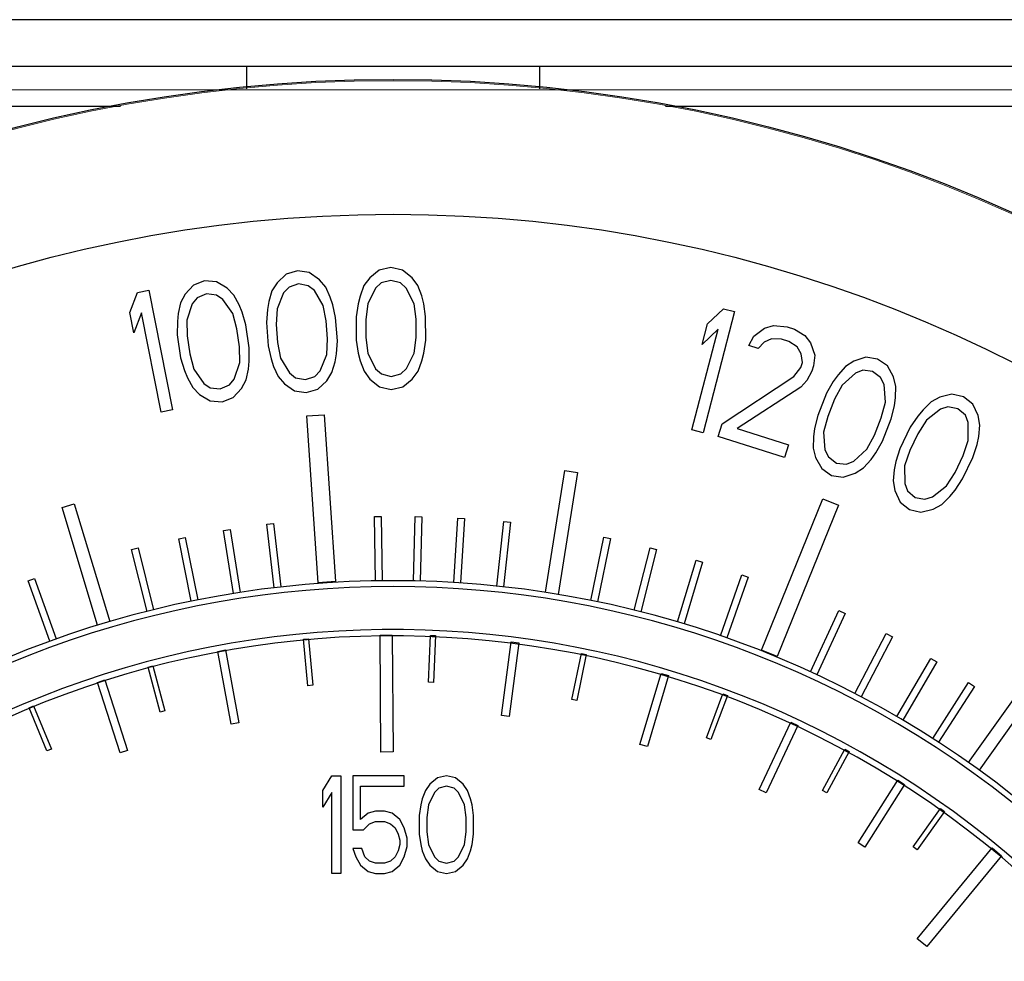
# Model space of a CAD drawing. Extents: x 164 to 365, y 18 to 150.
# Drawn here: x 306 to 308, y 66 to 67 of the extents above; entities that cross this region are included whole.
import ezdxf

# ---------------------------------------------------------------- set-up
doc = ezdxf.new("R2010")
doc.units = 0
doc.header["$MEASUREMENT"] = 0
doc.layers.get('0').update_dxf_attribs({"linetype": 'CONTINUOUS'})
for name, color, linetype in [('03_AXES', 7, 'CONTINUOUS'), ('04_CURVES', 7, 'CONTINUOUS'), ('NAME', 4, 'CONTINUOUS')]:
    doc.layers.add(name, color=color, linetype=linetype)

msp = doc.modelspace()

# ---------------------------------------------------------------- linework, layer by layer
at = {"color": 7, "lineweight": 5}
msp.add_circle((306.8414, 64.7186), 2.5608, dxfattribs=at)
at = {"color": 7, "linetype": 'Continuous'}
for radius in [1.7085, 1.6985]:
    msp.add_arc((306.8414, 64.7186), radius, 327.107, 212.893, dxfattribs=at)
at = {"layer": '03_AXES', "color": 9, "linetype": 'Continuous'}
for p, q in [((310.053, 67.3834), (303.5084, 67.3834)), ((304.71, 67.2359), (306.3767, 67.2359)), ((307.3062, 67.2359), (308.8543, 67.2359))]:
    msp.add_line(p, q, dxfattribs=at)
at = {"layer": '03_AXES', "color": 7, "linetype": 'Continuous'}
for p, q in [((309.9637, 67.3034), (303.5884, 67.3034)), ((306.5915, 67.3034), (306.5915, 67.2654)), ((307.0914, 67.3034), (307.0914, 67.2654))]:
    msp.add_line(p, q, dxfattribs=at)
msp.add_circle((306.8414, 64.7186), 2.5631, dxfattribs=at)
at = {"layer": '04_CURVES', "color": 7, "linetype": 'Continuous'}
for p, q in [((306.6591, 66.9494), (306.6437, 66.9349)), ((306.6784, 66.9552), (306.6591, 66.9494)), ((306.6984, 66.9522), (306.6784, 66.9552)), ((306.7158, 66.9402), (306.6984, 66.9522)), ((306.818, 66.9567), (306.8016, 66.9434)), ((306.8377, 66.9611), (306.818, 66.9567)), ((306.8574, 66.9567), (306.8377, 66.9611)), ((306.8739, 66.9435), (306.8574, 66.9567)), ((306.5011, 66.9308), (306.4867, 66.9153)), ((306.52, 66.938), (306.5011, 66.9308)), ((306.5401, 66.9364), (306.52, 66.938)), ((306.5583, 66.9256), (306.5401, 66.9364)), ((306.6437, 66.9349), (306.6348, 66.921)), ((306.68, 66.9331), (306.664, 66.9275)), ((306.6967, 66.9299), (306.68, 66.9331)), ((306.7072, 66.9218), (306.6967, 66.9299)), ((306.7266, 66.9277), (306.7158, 66.9402)), ((306.7917, 66.9301), (306.7852, 66.9124)), ((306.8016, 66.9434), (306.7917, 66.9301)), ((306.8213, 66.9346), (306.8115, 66.9257)), ((306.8377, 66.939), (306.8213, 66.9346)), ((306.8542, 66.9346), (306.8377, 66.939)), ((306.864, 66.9258), (306.8542, 66.9346)), ((306.8838, 66.9302), (306.8739, 66.9435)), ((306.8904, 66.9125), (306.8838, 66.9302)), ((306.3924, 66.8842), (306.4057, 66.9184)), ((306.4057, 66.9184), (306.4251, 66.9222)), ((306.4251, 66.9222), (306.4655, 66.7182)), ((306.4867, 66.9153), (306.4789, 66.9007)), ((306.5232, 66.9161), (306.5075, 66.9093)), ((306.5401, 66.9141), (306.5232, 66.9161)), ((306.5511, 66.9067), (306.5401, 66.9141)), ((306.57, 66.9139), (306.5583, 66.9256)), ((306.579, 66.8973), (306.57, 66.9139)), ((306.6348, 66.921), (306.6295, 66.9028)), ((306.6548, 66.918), (306.6436, 66.8905)), ((306.664, 66.9275), (306.6548, 66.918)), ((306.7223, 66.8963), (306.7072, 66.9218)), ((306.7344, 66.9105), (306.7266, 66.9277)), ((306.8115, 66.9257), (306.7984, 66.8991)), ((306.8772, 66.8992), (306.864, 66.9258)), ((306.4789, 66.9007), (306.4749, 66.8823)), ((306.499, 66.8992), (306.4898, 66.871)), ((306.5075, 66.9093), (306.499, 66.8992)), ((306.5679, 66.8823), (306.5511, 66.9067)), ((306.5842, 66.8847), (306.579, 66.8973)), ((306.6295, 66.9028), (306.6272, 66.8893)), ((306.7275, 66.87), (306.7223, 66.8963)), ((306.7387, 66.8975), (306.7344, 66.9105)), ((306.7435, 66.8756), (306.7387, 66.8975)), ((306.7819, 66.8991), (306.7787, 66.877)), ((306.7852, 66.9124), (306.7819, 66.8991)), ((306.7984, 66.8991), (306.7951, 66.8726)), ((306.8806, 66.8727), (306.8772, 66.8992)), ((306.8937, 66.8993), (306.8904, 66.9125)), ((306.897, 66.8772), (306.8937, 66.8993)), ((306.3993, 66.8495), (306.3924, 66.8842)), ((306.4126, 66.8837), (306.3993, 66.8495)), ((306.4461, 66.7144), (306.4126, 66.8837)), ((306.4749, 66.8823), (306.4736, 66.8687)), ((306.575, 66.8565), (306.5679, 66.8823)), ((306.5906, 66.8632), (306.5842, 66.8847)), ((306.6272, 66.8893), (306.6255, 66.867)), ((306.6436, 66.8905), (306.6422, 66.8638)), ((307.4239, 66.8858), (307.3704, 66.6793)), ((307.3777, 66.8649), (307.4048, 66.8907)), ((307.4048, 66.8907), (307.4239, 66.8858)), ((306.4736, 66.8687), (306.4735, 66.8463)), ((306.4898, 66.871), (306.4904, 66.8443)), ((306.5963, 66.8238), (306.5906, 66.8632)), ((306.6255, 66.867), (306.6284, 66.8273)), ((306.6422, 66.8638), (306.6445, 66.8329)), ((306.7297, 66.8391), (306.7275, 66.87)), ((306.7464, 66.8359), (306.7435, 66.8756)), ((306.7787, 66.877), (306.7787, 66.8371)), ((306.7951, 66.8726), (306.7952, 66.8416)), ((306.8806, 66.8417), (306.8806, 66.8727)), ((306.8971, 66.8373), (306.897, 66.8772)), ((307.3686, 66.8298), (307.3777, 66.8649)), ((306.4735, 66.8463), (306.4792, 66.8069)), ((306.5794, 66.8259), (306.575, 66.8565)), ((307.3512, 66.6842), (307.3957, 66.8556)), ((307.3957, 66.8556), (307.3686, 66.8298)), ((307.4569, 66.8441), (307.4749, 66.8575)), ((307.4749, 66.8575), (307.4902, 66.8622)), ((307.4902, 66.8622), (307.5136, 66.8596)), ((307.5136, 66.8596), (307.5262, 66.8556)), ((307.5262, 66.8556), (307.5437, 66.8453)), ((306.4904, 66.8443), (306.4948, 66.8136)), ((306.6445, 66.8329), (306.6497, 66.8067)), ((306.7284, 66.8124), (306.7297, 66.8391)), ((306.7448, 66.8136), (306.7464, 66.8359)), ((306.7787, 66.8371), (306.7821, 66.815)), ((306.7952, 66.8416), (306.7985, 66.815)), ((306.8774, 66.8152), (306.8806, 66.8417)), ((306.8938, 66.8152), (306.8971, 66.8373)), ((307.4483, 66.8278), (307.4569, 66.8441)), ((307.4744, 66.8339), (307.464, 66.8229)), ((307.4866, 66.8395), (307.4744, 66.8339)), ((307.5036, 66.8389), (307.4866, 66.8395)), ((307.5162, 66.835), (307.5036, 66.8389)), ((307.5305, 66.8257), (307.5162, 66.835)), ((307.5437, 66.8453), (307.5535, 66.8327)), ((307.5535, 66.8327), (307.5606, 66.8114)), ((306.4948, 66.8136), (306.5019, 66.7878)), ((306.58, 66.7991), (306.5794, 66.8259)), ((306.5962, 66.8015), (306.5963, 66.8238)), ((306.6284, 66.8273), (306.6333, 66.8055)), ((306.7172, 66.785), (306.7284, 66.8124)), ((306.7425, 66.8001), (306.7448, 66.8136)), ((306.7821, 66.815), (306.7854, 66.8017)), ((306.7985, 66.815), (306.8117, 66.7885)), ((306.8643, 66.7886), (306.8774, 66.8152)), ((306.8905, 66.8019), (306.8938, 66.8152)), ((307.464, 66.8229), (307.4483, 66.8278)), ((307.5372, 66.814), (307.5305, 66.8257)), ((307.5394, 66.7991), (307.5372, 66.814)), ((306.4792, 66.8069), (306.4856, 66.7854)), ((306.5707, 66.7709), (306.58, 66.7991)), ((306.5949, 66.7879), (306.5962, 66.8015)), ((306.6333, 66.8055), (306.6376, 66.7925)), ((306.6497, 66.8067), (306.6647, 66.7812)), ((306.7372, 66.782), (306.7425, 66.8001)), ((306.7854, 66.8017), (306.792, 66.784)), ((306.884, 66.7842), (306.8905, 66.8019)), ((307.5367, 66.7904), (307.5394, 66.7991)), ((307.5606, 66.8114), (307.5583, 66.7931)), ((307.6273, 66.8014), (307.6131, 66.7924)), ((307.6476, 66.808), (307.6273, 66.8014)), ((307.6677, 66.805), (307.6476, 66.808)), ((307.6844, 66.7935), (307.6677, 66.805)), ((306.4856, 66.7854), (306.4908, 66.7728)), ((306.5019, 66.7878), (306.5187, 66.7634)), ((306.5909, 66.7694), (306.5949, 66.7879)), ((306.6376, 66.7925), (306.6454, 66.7753)), ((306.6647, 66.7812), (306.6752, 66.7731)), ((306.708, 66.7754), (306.7172, 66.785)), ((306.7283, 66.768), (306.7372, 66.782)), ((306.792, 66.784), (306.8019, 66.7708)), ((306.8117, 66.7885), (306.8216, 66.7797)), ((306.8216, 66.7797), (306.838, 66.7753)), ((306.838, 66.7753), (306.8544, 66.7797)), ((306.8544, 66.7797), (306.8643, 66.7886)), ((306.8742, 66.7709), (306.884, 66.7842)), ((307.5249, 66.7751), (307.5367, 66.7904)), ((307.5555, 66.7845), (307.5469, 66.7681)), ((307.5583, 66.7931), (307.5555, 66.7845)), ((307.6131, 66.7924), (307.6003, 66.778)), ((307.6298, 66.7809), (307.6075, 66.7604)), ((307.6423, 66.7857), (307.6298, 66.7809)), ((307.6593, 66.7839), (307.6423, 66.7857)), ((307.6729, 66.7736), (307.6593, 66.7839)), ((307.6947, 66.7747), (307.6844, 66.7935)), ((306.4908, 66.7728), (306.4998, 66.7562)), ((306.5187, 66.7634), (306.5297, 66.7561)), ((306.5623, 66.7608), (306.5707, 66.7709)), ((306.583, 66.7548), (306.5909, 66.7694)), ((306.6454, 66.7753), (306.6562, 66.7628)), ((306.6562, 66.7628), (306.6736, 66.7507)), ((306.6752, 66.7731), (306.6919, 66.7698)), ((306.6919, 66.7698), (306.708, 66.7754)), ((306.7129, 66.7536), (306.7283, 66.768)), ((306.8019, 66.7708), (306.8183, 66.7575)), ((306.8578, 66.7576), (306.8742, 66.7709)), ((307.4028, 66.6946), (307.5249, 66.7751)), ((307.5469, 66.7681), (307.5366, 66.7571)), ((307.5922, 66.7665), (307.5808, 66.7466)), ((307.6003, 66.778), (307.5922, 66.7665)), ((307.6788, 66.7615), (307.6729, 66.7736)), ((307.6988, 66.7584), (307.6947, 66.7747)), ((306.4998, 66.7562), (306.5115, 66.7445)), ((306.5297, 66.7561), (306.5466, 66.754)), ((306.5466, 66.754), (306.5623, 66.7608)), ((306.5687, 66.7393), (306.583, 66.7548)), ((306.6736, 66.7507), (306.6935, 66.7478)), ((306.6935, 66.7478), (306.7129, 66.7536)), ((306.8183, 66.7575), (306.838, 66.7531)), ((306.838, 66.7531), (306.8578, 66.7576)), ((307.5366, 66.7571), (307.428, 66.6867)), ((307.5808, 66.7466), (307.5657, 66.7086)), ((307.6075, 66.7604), (307.5944, 66.7363)), ((307.681, 66.7313), (307.6788, 66.7615)), ((307.6983, 66.7391), (307.6988, 66.7584)), ((307.7946, 66.7452), (307.7738, 66.7401)), ((307.8144, 66.7407), (307.7946, 66.7452)), ((306.5115, 66.7445), (306.5296, 66.7337)), ((306.5296, 66.7337), (306.5498, 66.7321)), ((306.5498, 66.7321), (306.5687, 66.7393)), ((307.5944, 66.7363), (307.5827, 66.7068)), ((307.674, 66.7048), (307.681, 66.7313)), ((307.6963, 66.7253), (307.6983, 66.7391)), ((307.759, 66.7321), (307.7452, 66.7186)), ((307.7738, 66.7401), (307.759, 66.7321)), ((307.8302, 66.7281), (307.8144, 66.7407)), ((306.4655, 66.7182), (306.4461, 66.7144)), ((307.691, 66.703), (307.6963, 66.7253)), ((307.7452, 66.7186), (307.7363, 66.7077)), ((307.7749, 66.7194), (307.7512, 66.7006)), ((307.7877, 66.7233), (307.7749, 66.7194)), ((307.8045, 66.7203), (307.7877, 66.7233)), ((307.8174, 66.709), (307.8045, 66.7203)), ((307.8391, 66.7087), (307.8302, 66.7281)), ((306.6946, 66.708), (306.7242, 66.71)), ((306.7135, 66.4237), (306.6946, 66.708)), ((306.7242, 66.71), (306.7431, 66.4256)), ((307.5657, 66.7086), (307.5604, 66.6863)), ((307.5827, 66.7068), (307.5757, 66.6803)), ((307.6624, 66.6753), (307.674, 66.7048)), ((307.676, 66.665), (307.691, 66.703)), ((307.7363, 66.7077), (307.7235, 66.6887)), ((307.7512, 66.7006), (307.7364, 66.6775)), ((307.8224, 66.6966), (307.8174, 66.709)), ((307.8224, 66.6663), (307.8224, 66.6966)), ((307.8421, 66.6921), (307.8391, 66.7087)), ((307.3704, 66.6793), (307.3512, 66.6842)), ((307.396, 66.673), (307.4028, 66.6946)), ((307.428, 66.6867), (307.5159, 66.6589)), ((307.5604, 66.6863), (307.5585, 66.6725)), ((307.5757, 66.6803), (307.578, 66.6501)), ((307.7235, 66.6887), (307.7058, 66.6519)), ((307.8402, 66.6729), (307.8421, 66.6921)), ((307.5091, 66.6373), (307.396, 66.673)), ((307.5585, 66.6725), (307.5579, 66.6532)), ((307.6493, 66.6512), (307.6624, 66.6753)), ((307.6646, 66.6451), (307.676, 66.665)), ((307.7364, 66.6775), (307.7226, 66.6489)), ((307.8136, 66.6404), (307.8224, 66.6663)), ((307.8373, 66.6592), (307.8402, 66.6729)), ((307.5159, 66.6589), (307.5091, 66.6373)), ((307.5579, 66.6532), (307.5621, 66.6369)), ((307.578, 66.6501), (307.5838, 66.638)), ((307.627, 66.6307), (307.6493, 66.6512)), ((307.6565, 66.6336), (307.6646, 66.6451)), ((307.7058, 66.6519), (307.6989, 66.63)), ((307.7226, 66.6489), (307.7138, 66.6229)), ((307.8304, 66.6373), (307.8373, 66.6592)), ((307.5621, 66.6369), (307.5724, 66.6181)), ((307.5838, 66.638), (307.5975, 66.6277)), ((307.5975, 66.6277), (307.6145, 66.6259)), ((307.6145, 66.6259), (307.627, 66.6307)), ((307.6437, 66.6192), (307.6565, 66.6336)), ((307.6989, 66.63), (307.696, 66.6163)), ((307.7998, 66.6117), (307.8136, 66.6404)), ((307.8127, 66.6005), (307.8304, 66.6373)), ((307.1012, 66.4073), (307.1345, 66.615)), ((307.1561, 66.6115), (307.1228, 66.4038)), ((307.1345, 66.615), (307.1561, 66.6115)), ((307.5724, 66.6181), (307.5891, 66.6066)), ((307.6295, 66.6102), (307.6437, 66.6192)), ((307.696, 66.6163), (307.6941, 66.5971)), ((307.7138, 66.6229), (307.7139, 66.5926)), ((307.785, 66.5886), (307.7998, 66.6117)), ((307.5891, 66.6066), (307.6092, 66.6036)), ((307.6092, 66.6036), (307.6295, 66.6102)), ((307.6941, 66.5971), (307.6971, 66.5806)), ((307.7999, 66.5815), (307.8127, 66.6005)), ((307.6971, 66.5806), (307.706, 66.5612)), ((307.7139, 66.5926), (307.7188, 66.5802)), ((307.7188, 66.5802), (307.7317, 66.5689)), ((307.7614, 66.5698), (307.785, 66.5886)), ((307.791, 66.5706), (307.7999, 66.5815)), ((307.4695, 66.3085), (307.5741, 66.5668)), ((307.5741, 66.5668), (307.601, 66.5559)), ((307.706, 66.5612), (307.7219, 66.5485)), ((307.7317, 66.5689), (307.7485, 66.5659)), ((307.7485, 66.5659), (307.7614, 66.5698)), ((307.7772, 66.5571), (307.791, 66.5706)), ((306.2769, 66.5518), (306.2978, 66.5581)), ((306.3375, 66.3512), (306.2769, 66.5518)), ((306.2978, 66.5581), (306.3584, 66.3575)), ((307.601, 66.5559), (307.4964, 66.2976)), ((307.7219, 66.5485), (307.7416, 66.544)), ((307.7416, 66.544), (307.7624, 66.5491)), ((307.7624, 66.5491), (307.7772, 66.5571)), ((306.8098, 66.5366), (306.8212, 66.5367)), ((306.8114, 66.4269), (306.8098, 66.5366)), ((306.8212, 66.5367), (306.8228, 66.427)), ((306.8764, 66.4268), (306.879, 66.5365)), ((306.879, 66.5365), (306.8904, 66.5362)), ((306.8904, 66.5362), (306.8878, 66.4265)), ((306.9448, 66.424), (306.9519, 66.5339)), ((306.9519, 66.5339), (306.9633, 66.5332)), ((306.9633, 66.5332), (306.9563, 66.4233)), ((307.0184, 66.418), (307.0302, 66.5281)), ((307.0417, 66.5269), (307.0298, 66.4167)), ((307.0302, 66.5281), (307.0417, 66.5269)), ((306.5525, 66.5127), (306.5637, 66.5145)), ((306.5695, 66.4054), (306.5525, 66.5127)), ((306.5637, 66.5145), (306.5806, 66.4071)), ((306.6262, 66.5233), (306.6375, 66.5246)), ((306.6388, 66.4151), (306.6262, 66.5233)), ((306.6375, 66.5246), (306.6501, 66.4164)), ((306.4758, 66.4987), (306.4869, 66.5009)), ((306.4974, 66.3921), (306.4758, 66.4987)), ((306.4869, 66.5009), (306.5085, 66.3944)), ((307.1788, 66.3935), (307.2008, 66.5011)), ((307.212, 66.4988), (307.19, 66.3912)), ((307.2008, 66.5011), (307.212, 66.4988)), ((306.3955, 66.4805), (306.4065, 66.4833)), ((306.4219, 66.3748), (306.3955, 66.4805)), ((306.4065, 66.4833), (306.4329, 66.3776)), ((307.2528, 66.3769), (307.2796, 66.4832)), ((307.2907, 66.4805), (307.2639, 66.3741)), ((307.2796, 66.4832), (307.2907, 66.4805)), ((307.3267, 66.3568), (307.3582, 66.4619)), ((307.3582, 66.4619), (307.3692, 66.4586)), ((307.3692, 66.4586), (307.3377, 66.3535)), ((306.2191, 66.4268), (306.2298, 66.4306)), ((306.2562, 66.3238), (306.2191, 66.4268)), ((306.2298, 66.4306), (306.2669, 66.3277)), ((307.4, 66.3333), (307.4362, 66.4369)), ((307.447, 66.4331), (307.4108, 66.3295)), ((307.4362, 66.4369), (307.447, 66.4331)), ((306.7431, 66.4256), (306.7135, 66.4237)), ((307.5534, 66.2717), (307.6017, 66.3762)), ((307.6017, 66.3762), (307.6126, 66.3712)), ((307.6126, 66.3712), (307.5643, 66.2667)), ((306.6889, 66.3273), (306.6971, 66.328)), ((306.6962, 66.248), (306.6889, 66.3273)), ((306.6971, 66.328), (306.7045, 66.2488)), ((306.8192, 66.3344), (306.84, 66.3345)), ((306.8207, 66.135), (306.8192, 66.3344)), ((306.84, 66.3345), (306.8414, 66.1352)), ((306.902, 66.2539), (306.9054, 66.3339)), ((306.9054, 66.3339), (306.9137, 66.3335)), ((306.9137, 66.3335), (306.9104, 66.2535)), ((307.629, 66.2348), (307.6825, 66.3368)), ((307.6931, 66.3313), (307.6396, 66.2292)), ((307.6825, 66.3368), (307.6931, 66.3313)), ((306.5424, 66.3066), (306.5554, 66.309)), ((306.5554, 66.309), (306.5782, 66.185)), ((307.0265, 66.1973), (307.0427, 66.3226)), ((307.0557, 66.3209), (307.0395, 66.1956)), ((307.0427, 66.3226), (307.0557, 66.3209)), ((306.5653, 66.1827), (306.5424, 66.3066)), ((307.1464, 66.2246), (307.1625, 66.3029)), ((307.1707, 66.3013), (307.1546, 66.2229)), ((307.1625, 66.3029), (307.1707, 66.3013)), ((307.4964, 66.2976), (307.4695, 66.3085)), ((307.7004, 66.1955), (307.7585, 66.2946)), ((307.7585, 66.2946), (307.7688, 66.2886)), ((306.4239, 66.2796), (306.4319, 66.2817)), ((306.4443, 66.2028), (306.4239, 66.2796)), ((306.4319, 66.2817), (306.4523, 66.205)), ((307.7688, 66.2886), (307.7107, 66.1895)), ((307.8228, 66.1172), (307.9463, 66.2907)), ((307.9644, 66.2779), (307.8409, 66.1043)), ((307.2625, 66.148), (307.2987, 66.2691)), ((307.3113, 66.2654), (307.2751, 66.1442)), ((307.2987, 66.2691), (307.3113, 66.2654)), ((306.3372, 66.2538), (306.3498, 66.2579)), ((306.3762, 66.1335), (306.3372, 66.2538)), ((306.3498, 66.2579), (306.3887, 66.1375)), ((306.7045, 66.2488), (306.6962, 66.248)), ((306.9104, 66.2535), (306.902, 66.2539)), ((307.7617, 66.1581), (307.823, 66.2533)), ((307.8329, 66.2469), (307.7716, 66.1517)), ((307.823, 66.2533), (307.8329, 66.2469)), ((307.1546, 66.2229), (307.1464, 66.2246)), ((307.3757, 66.1593), (307.4038, 66.2342)), ((307.4116, 66.2313), (307.3835, 66.1563)), ((307.4038, 66.2342), (307.4116, 66.2313)), ((306.2208, 66.2105), (306.2284, 66.2137)), ((306.2512, 66.1369), (306.2208, 66.2105)), ((306.2284, 66.2137), (306.2588, 66.14)), ((306.4523, 66.205), (306.4443, 66.2028)), ((307.0395, 66.1956), (307.0265, 66.1973)), ((306.5782, 66.185), (306.5653, 66.1827)), ((307.4658, 66.071), (307.5195, 66.1861)), ((307.5315, 66.1805), (307.4778, 66.0654)), ((307.5195, 66.1861), (307.5315, 66.1805)), ((307.3835, 66.1563), (307.3757, 66.1593)), ((307.2751, 66.1442), (307.2625, 66.148)), ((306.2588, 66.14), (306.2512, 66.1369)), ((306.3887, 66.1375), (306.3762, 66.1335)), ((306.8414, 66.1352), (306.8207, 66.135)), ((307.5736, 66.0694), (307.612, 66.1397)), ((307.6193, 66.1357), (307.5809, 66.0654)), ((307.612, 66.1397), (307.6193, 66.1357)), ((306.7215, 66.0697), (306.7369, 66.0945)), ((306.7369, 66.0945), (306.7523, 66.0945)), ((306.7523, 66.0945), (306.7523, 65.9278)), ((306.7729, 66.0945), (306.7729, 66.0023)), ((306.8604, 66.0945), (306.7729, 66.0945)), ((306.8604, 66.0768), (306.8604, 66.0945)), ((306.9171, 66.091), (306.9042, 66.0803)), ((306.9325, 66.0945), (306.9171, 66.091)), ((306.9479, 66.091), (306.9325, 66.0945)), ((306.9608, 66.0803), (306.9479, 66.091)), ((306.7858, 66.02), (306.7858, 66.0768)), ((306.7858, 66.0768), (306.8604, 66.0768)), ((306.9042, 66.0803), (306.8965, 66.0697)), ((306.9325, 66.0768), (306.9196, 66.0732)), ((306.9454, 66.0732), (306.9325, 66.0768)), ((306.9685, 66.0697), (306.9608, 66.0803)), ((307.6346, 65.9801), (307.7024, 66.0868)), ((307.7135, 66.0798), (307.6458, 65.973)), ((307.7024, 66.0868), (307.7135, 66.0798)), ((306.7215, 66.0413), (306.7215, 66.0697)), ((306.7369, 66.0661), (306.7215, 66.0413)), ((306.7369, 65.9278), (306.7369, 66.0661)), ((306.8965, 66.0697), (306.8913, 66.0555)), ((306.9119, 66.0661), (306.9016, 66.0449)), ((306.9196, 66.0732), (306.9119, 66.0661)), ((306.9531, 66.0661), (306.9454, 66.0732)), ((306.9634, 66.0449), (306.9531, 66.0661)), ((306.9737, 66.0555), (306.9685, 66.0697)), ((307.4778, 66.0654), (307.4658, 66.071)), ((307.5809, 66.0654), (307.5736, 66.0694)), ((306.8888, 66.0449), (306.8862, 66.0271)), ((306.8913, 66.0555), (306.8888, 66.0449)), ((306.9016, 66.0449), (306.899, 66.0236)), ((306.966, 66.0236), (306.9634, 66.0449)), ((306.9763, 66.0449), (306.9737, 66.0555)), ((306.9788, 66.0271), (306.9763, 66.0449)), ((306.7987, 66.0307), (306.7858, 66.02)), ((306.8115, 66.0342), (306.7987, 66.0307)), ((306.827, 66.0342), (306.8115, 66.0342)), ((306.8399, 66.0307), (306.827, 66.0342)), ((306.8527, 66.02), (306.8399, 66.0307)), ((306.8862, 66.0271), (306.8862, 65.9952)), ((306.899, 66.0236), (306.899, 65.9988)), ((306.966, 65.9988), (306.966, 66.0236)), ((306.9788, 65.9952), (306.9788, 66.0271)), ((307.7284, 65.9732), (307.7748, 66.0385)), ((307.7816, 66.0336), (307.7352, 65.9684)), ((307.7748, 66.0385), (307.7816, 66.0336)), ((306.7909, 66.0023), (306.8012, 66.0129)), ((306.8012, 66.0129), (306.8115, 66.0165)), ((306.8115, 66.0165), (306.827, 66.0165)), ((306.827, 66.0165), (306.8373, 66.0129)), ((306.8373, 66.0129), (306.845, 66.0059)), ((306.8604, 66.0059), (306.8527, 66.02)), ((306.7729, 66.0023), (306.7909, 66.0023)), ((306.845, 66.0059), (306.8501, 65.9952)), ((306.8501, 65.9952), (306.8527, 65.9846)), ((306.8656, 65.9881), (306.8604, 66.0059)), ((306.8862, 65.9952), (306.8888, 65.9775)), ((306.899, 65.9988), (306.9016, 65.9775)), ((306.9634, 65.9775), (306.966, 65.9988)), ((306.9763, 65.9775), (306.9788, 65.9952)), ((306.8527, 65.9775), (306.8501, 65.9668)), ((306.8527, 65.9846), (306.8527, 65.9775)), ((306.8604, 65.9562), (306.8656, 65.9739)), ((306.8656, 65.9739), (306.8656, 65.9881)), ((306.8888, 65.9775), (306.8913, 65.9668)), ((306.9016, 65.9775), (306.9119, 65.9562)), ((306.9531, 65.9562), (306.9634, 65.9775)), ((306.9737, 65.9668), (306.9763, 65.9775)), ((307.6458, 65.973), (307.6346, 65.9801)), ((307.7352, 65.9684), (307.7284, 65.9732)), ((306.7729, 65.9704), (306.7781, 65.9562)), ((306.7884, 65.9704), (306.7729, 65.9704)), ((306.7781, 65.9562), (306.7858, 65.942)), ((306.7935, 65.9562), (306.7884, 65.9704)), ((306.8012, 65.9491), (306.7935, 65.9562)), ((306.845, 65.9562), (306.8373, 65.9491)), ((306.8501, 65.9668), (306.845, 65.9562)), ((306.8527, 65.942), (306.8604, 65.9562)), ((306.8913, 65.9668), (306.8965, 65.9527)), ((306.9119, 65.9562), (306.9196, 65.9491)), ((306.9454, 65.9491), (306.9531, 65.9562)), ((306.9685, 65.9527), (306.9737, 65.9668)), ((307.7354, 65.8167), (307.8632, 65.9715)), ((307.8793, 65.9581), (307.7515, 65.8034)), ((307.8632, 65.9715), (307.8793, 65.9581)), ((306.7858, 65.942), (306.7987, 65.9314)), ((306.8115, 65.9456), (306.8012, 65.9491)), ((306.827, 65.9456), (306.8115, 65.9456)), ((306.8373, 65.9491), (306.827, 65.9456)), ((306.8399, 65.9314), (306.8527, 65.942)), ((306.8965, 65.9527), (306.9042, 65.942)), ((306.9042, 65.942), (306.9171, 65.9314)), ((306.9196, 65.9491), (306.9325, 65.9456)), ((306.9325, 65.9456), (306.9454, 65.9491)), ((306.9479, 65.9314), (306.9608, 65.942)), ((306.9608, 65.942), (306.9685, 65.9527)), ((306.7523, 65.9278), (306.7369, 65.9278)), ((306.7987, 65.9314), (306.8115, 65.9278)), ((306.8115, 65.9278), (306.827, 65.9278)), ((306.827, 65.9278), (306.8399, 65.9314)), ((306.9171, 65.9314), (306.9325, 65.9278)), ((306.9325, 65.9278), (306.9479, 65.9314)), ((307.7515, 65.8034), (307.7354, 65.8167))]:
    msp.add_line(p, q, dxfattribs=at)
at = {"layer": '04_CURVES', "color": 40, "linetype": 'Continuous'}
msp.add_circle((306.8414, 64.7186), 2.3332, dxfattribs=at)
at = {"layer": '04_CURVES', "color": 7, "linetype": 'Continuous'}
for radius, start, end in [(1.6252, 318.3049, 212.6319), (1.6145, 318.2995, 212.6377)]:
    msp.add_arc((306.8414, 64.7186), radius, start, end, dxfattribs=at)
at = {"layer": 'NAME', "color": 7, "lineweight": 5}
msp.add_line((302.5857, 67.2638), (311.7981, 67.2638), dxfattribs=at)

doc.saveas('drawing.dxf')
